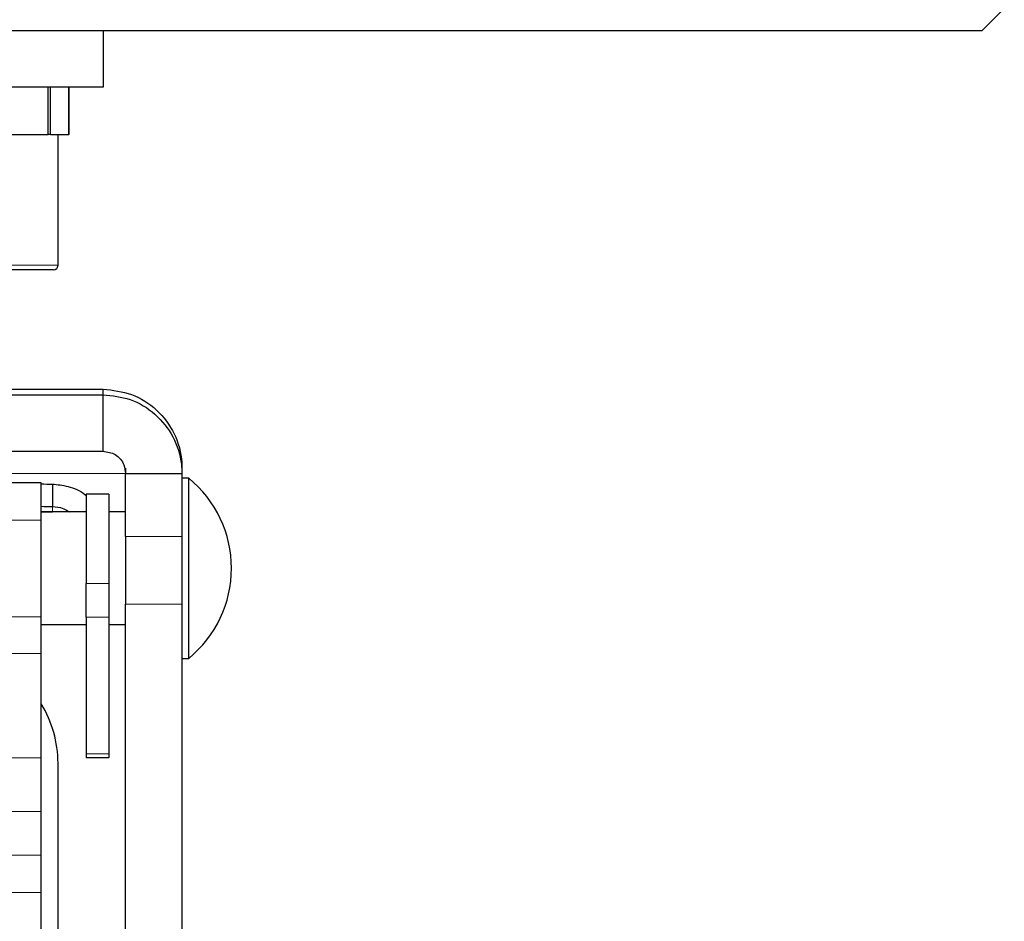
# Model space of a CAD drawing. Units: millimetres. Extents: x 0 to 210, y 0 to 297.
# Drawn here: x 76 to 78, y 224 to 226 of the extents above; entities that cross this region are included whole.
import ezdxf

# ---------------------------------------------------------------- set-up
doc = ezdxf.new("R2010")
doc.units = ezdxf.units.MM

msp = doc.modelspace()

# ---------------------------------------------------------------- linework, layer by layer
at = {"color": 7, "linetype": 'Continuous', "lineweight": 25}
for p, q in [((78.36959, 225.99328), (78.31959, 225.94328)), ((78.31959, 225.94328), (76.11959, 225.94328)), ((76.36959, 225.94328), (76.36959, 225.81828)), ((76.36959, 225.81828), (76.16266, 225.81828)), ((76.2474, 225.71328), (76.2474, 225.81828)), ((76.25285, 225.71328), (76.25285, 225.81828)), ((76.2939, 225.71328), (76.2939, 225.81828)), ((76.29443, 225.71328), (76.29443, 225.81828)), ((76.29459, 225.71328), (76.29459, 225.81828)), ((76.14877, 225.71328), (76.2474, 225.71328)), ((76.25285, 225.71328), (76.2474, 225.71328)), ((76.25285, 225.71328), (76.2939, 225.71328)), ((76.26959, 225.42328), (76.26959, 225.71328)), ((76.29443, 225.71328), (76.2939, 225.71328)), ((76.29443, 225.71328), (76.29459, 225.71328)), ((76.25959, 225.41328), (75.80711, 225.41328)), ((76.09794, 225.14828), (76.36959, 225.14828)), ((76.36959, 225.13651), (76.36959, 225.14828)), ((75.64812, 225.13578), (76.36959, 225.13578)), ((76.36959, 225.01078), (76.36959, 225.13578)), ((75.70155, 225.01078), (76.36959, 225.01078)), ((76.41959, 224.97328), (76.41959, 224.96078)), ((76.41959, 224.96078), (76.54459, 224.96078)), ((76.41959, 224.82108), (76.41959, 224.96078)), ((76.54459, 224.96078), (76.54459, 224.82108)), ((76.55959, 224.95078), (76.54459, 224.95078)), ((76.55959, 224.55078), (76.55959, 224.95078)), ((76.23209, 224.94009), (75.60709, 224.94009)), ((76.23209, 224.85769), (76.23209, 224.94005)), ((76.25709, 224.93762), (76.25709, 224.88762)), ((76.33209, 224.91513), (76.33209, 224.7173)), ((76.38209, 224.91513), (76.33209, 224.91513)), ((76.38209, 224.91513), (76.38209, 224.7173)), ((76.23209, 224.87635), (76.25709, 224.87641)), ((76.33209, 224.87578), (76.23209, 224.87578)), ((76.26202, 224.87578), (76.25709, 224.87641)), ((76.41959, 224.87578), (76.38209, 224.87578)), ((76.23209, 224.64274), (76.23209, 224.85769)), ((76.41959, 224.82108), (76.41959, 224.67129)), ((76.54459, 224.82108), (76.54459, 224.67129)), ((76.33209, 224.64231), (76.33209, 224.7173)), ((76.38209, 224.7173), (76.38209, 224.64231)), ((76.41959, 223.51166), (76.41959, 224.67129)), ((76.54459, 224.67129), (76.54459, 223.51166)), ((76.23209, 224.56184), (76.23209, 224.64274)), ((76.33209, 224.64231), (76.33209, 224.33909)), ((76.38209, 224.64231), (76.38209, 224.33909)), ((76.23209, 224.62578), (76.33209, 224.62578)), ((76.38209, 224.62578), (76.41959, 224.62578)), ((76.23209, 224.33021), (76.23209, 224.56184)), ((76.54459, 224.55078), (76.55959, 224.55078)), ((76.33209, 224.33909), (76.33209, 224.32999)), ((76.38209, 224.33909), (76.38209, 224.32999)), ((76.23209, 224.21083), (76.23209, 224.33021)), ((76.38209, 224.32999), (76.33209, 224.32999)), ((76.23209, 224.11418), (76.23209, 224.21083)), ((76.23209, 224.08742), (76.23209, 224.11418)), ((76.23209, 223.84208), (76.23209, 224.03097))]:
    msp.add_line(p, q, dxfattribs=at)
at = {"color": 8, "linetype": 'Continuous', "lineweight": 18}
for p, q in [((75.79826, 225.42328), (76.26959, 225.42328)), ((76.25709, 224.88762), (76.25709, 224.87641)), ((75.63695, 224.85769), (76.23209, 224.85769)), ((76.54459, 224.82108), (76.41959, 224.82108)), ((76.33209, 224.7173), (76.38209, 224.7173)), ((76.41959, 224.67129), (76.54459, 224.67129)), ((75.71556, 224.64274), (76.23209, 224.64274)), ((76.38209, 224.64231), (76.33209, 224.64231)), ((75.69296, 224.56184), (76.23209, 224.56184)), ((76.38209, 224.33909), (76.33209, 224.33909)), ((75.46959, 224.33021), (76.23209, 224.33021)), ((73.50709, 224.21083), (76.23209, 224.21083)), ((73.50709, 224.11418), (76.23209, 224.11418)), ((76.23209, 224.03097), (73.50709, 224.03097))]:
    msp.add_line(p, q, dxfattribs=at)
at = {"color": 7, "linetype": 'Continuous', "lineweight": 25, "flags": 128}
msp.add_lwpolyline([(76.23209, 224.03097), (76.23209, 224.03729), (76.23209, 224.04389), (76.23209, 224.05075), (76.23209, 224.05782), (76.23209, 224.06506), (76.23209, 224.07244), (76.23209, 224.07991), (76.23209, 224.08742)], dxfattribs=at)
at = {"color": 7, "linetype": 'Continuous', "lineweight": 25}
for centre, radius, start, end in [((76.25959, 225.42328), 0.01, 270, 0), ((76.39657, 224.75078), 0.25803, 309.18456, 50.81544), ((76.25394, 225.19933), 0.26173, 265.21063, 270.68902), ((76.25394, 225.14933), 0.26173, 265.21063, 270.68902), ((76.01959, 224.3182), 0.25, 0, 31.78833)]:
    msp.add_arc(centre, radius, start, end, dxfattribs=at)
for points, knots in [([(76.36959, 225.14828), (76.39115, 225.14595), (76.43469, 225.14125), (76.49134, 225.10449), (76.53109, 225.05085), (76.54393, 225.00331), (76.5445, 224.97735), (76.54459, 224.97328)], [0, 0, 0, 0, 0.235271, 0.4753032, 0.7153429, 0.9553834, 1, 1, 1, 1]), ([(76.36959, 225.13578), (76.39011, 225.13367), (76.43201, 225.12936), (76.48746, 225.0952), (76.52775, 225.04438), (76.54331, 224.99589), (76.54434, 224.96769), (76.54459, 224.96078)], [0, 0, 0, 0, 0.223991, 0.4574068, 0.690833, 0.9242601, 1, 1, 1, 1]), ([(76.36959, 225.01078), (76.37899, 225.00919), (76.39847, 225.0059), (76.41684, 224.98394), (76.41881, 224.96733), (76.41959, 224.96078)], [0, 0, 0, 0, 0.360862, 0.7479912, 1, 1, 1, 1]), ([(76.25709, 224.93762), (76.26829, 224.93649), (76.29066, 224.93423), (76.31968, 224.92389), (76.33106, 224.9123), (76.33209, 224.91125)], [0, 0, 0, 0, 0.4770864, 0.9527995, 1, 1, 1, 1]), ([(76.25709, 224.88762), (76.26498, 224.88735), (76.27636, 224.88696), (76.29096, 224.87841), (76.29544, 224.87578)], [0, 0, 0, 0, 0.6929761, 1, 1, 1, 1]), ([(76.26959, 222.75078), (76.26959, 222.8145), (76.26959, 222.94391), (76.26959, 223.13789), (76.26959, 223.31531), (76.26959, 223.47304), (76.26959, 223.61092), (76.26959, 223.74085), (76.26959, 223.90101), (76.26959, 224.03728), (76.26959, 224.1449), (76.26959, 224.2168), (76.26959, 224.27376), (76.26959, 224.31139), (76.26959, 224.31596), (76.26959, 224.3182)], [0, 0, 0, 0, 0.0776458, 0.1576993, 0.2399936, 0.304338, 0.3686717, 0.4343853, 0.5000879, 0.6313283, 0.6956727, 0.7600065, 0.8423102, 0.9223614, 1, 1, 1, 1])]:
    msp.add_open_spline(points, degree=3, knots=knots, dxfattribs=at)
at = {"color": 8, "linetype": 'Continuous', "lineweight": 18}
msp.add_open_spline([(76.41959, 224.96078), (76.41479, 224.96078), (76.40517, 224.96078), (76.32708, 224.96078), (76.20817, 224.96078), (76.09277, 224.96078), (76.03506, 224.96078)], degree=3, dxfattribs=at)

doc.saveas('drawing.dxf')
